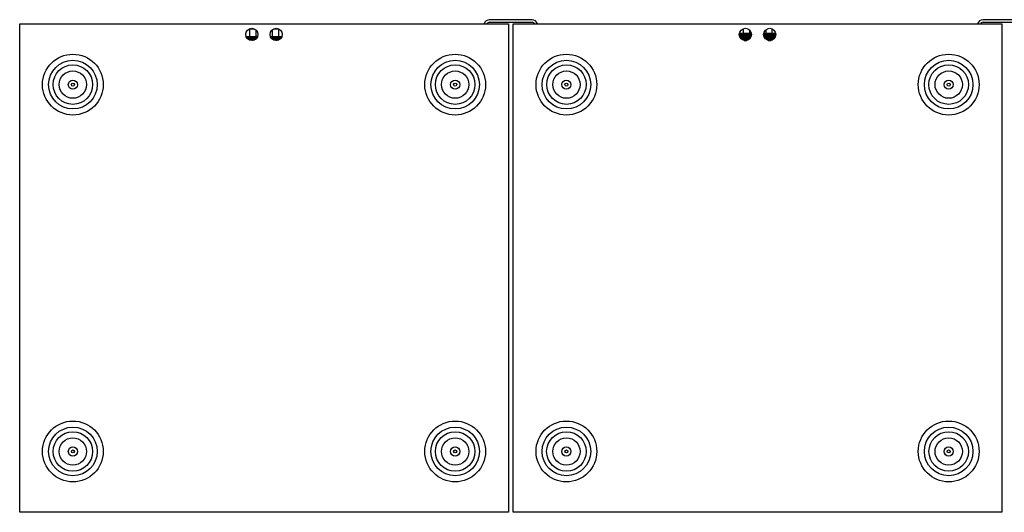
# Model space of a CAD drawing. Units: inches. Extents: x -41 to 137, y 0 to 131.
# Drawn here: x 0 to 40, y 111 to 131 of the extents above; entities that cross this region are included whole.
import ezdxf

# ---------------------------------------------------------------- set-up
doc = ezdxf.new("R2010")
doc.units = ezdxf.units.IN
doc.header["$MEASUREMENT"] = 0

msp = doc.modelspace()

# ---------------------------------------------------------------- linework, layer by layer
at = {"color": 7, "linetype": 'Continuous', "lineweight": 25}
for p, q in [((0, 130.884), (20.1, 130.884)), ((0, 110.809), (0, 130.884)), ((21.075, 131.051), (19.325, 131.051)), ((19.325, 130.946), (21.075, 130.946)), ((20.1, 130.884), (20.1, 110.809)), ((20.3, 130.884), (40.4, 130.884)), ((20.3, 110.809), (20.3, 130.884)), ((41.375, 131.051), (39.625, 131.051)), ((39.625, 130.946), (41.375, 130.946)), ((40.4, 130.884), (40.4, 110.809)), ((9.439, 130.671), (9.459, 130.671)), ((9.459, 130.671), (9.459, 130.365)), ((9.459, 130.671), (9.661, 130.671)), ((9.715, 130.634), (9.715, 130.365)), ((10.385, 130.634), (10.385, 130.365)), ((10.439, 130.671), (10.641, 130.671)), ((10.641, 130.671), (10.641, 130.365)), ((10.641, 130.671), (10.661, 130.671)), ((29.6, 130.453), (29.61, 130.453)), ((30.085, 130.465), (29.601, 130.465)), ((29.601, 130.442), (29.61, 130.453)), ((29.604, 130.492), (30.057, 130.492)), ((29.633, 130.453), (29.605, 130.421)), ((29.637, 130.453), (29.606, 130.418)), ((29.608, 130.407), (29.647, 130.453)), ((29.675, 130.453), (29.612, 130.386)), ((29.67, 130.453), (29.612, 130.389)), ((29.615, 130.374), (29.685, 130.453)), ((29.708, 130.453), (29.618, 130.359)), ((29.624, 130.344), (29.725, 130.453)), ((29.637, 130.453), (29.647, 130.453)), ((29.675, 130.453), (29.685, 130.453)), ((29.708, 130.453), (29.715, 130.453)), ((29.715, 130.453), (29.725, 130.453)), ((29.747, 130.453), (29.755, 130.453)), ((29.755, 130.453), (29.766, 130.453)), ((29.76, 130.68), (29.76, 130.492)), ((29.786, 130.453), (29.796, 130.453)), ((29.796, 130.453), (29.806, 130.453)), ((29.825, 130.453), (29.835, 130.453)), ((29.835, 130.453), (29.846, 130.453)), ((29.863, 130.453), (29.874, 130.453)), ((29.874, 130.453), (29.884, 130.453)), ((29.899, 130.453), (29.911, 130.453)), ((29.911, 130.453), (29.921, 130.453)), ((29.934, 130.453), (29.946, 130.453)), ((29.946, 130.453), (29.955, 130.453)), ((29.965, 130.453), (29.978, 130.453)), ((29.978, 130.453), (29.986, 130.453)), ((29.994, 130.453), (30.007, 130.453)), ((30.007, 130.453), (30.014, 130.453)), ((30.015, 130.634), (30.015, 130.492)), ((30.02, 130.453), (30.032, 130.453)), ((30.041, 130.453), (30.054, 130.453)), ((30.085, 130.465), (30.057, 130.492)), ((30.058, 130.451), (30.059, 130.453)), ((30.065, 130.453), (30.071, 130.453)), ((30.081, 130.453), (30.083, 130.453)), ((30.085, 130.453), (30.085, 130.465)), ((30.094, 130.405), (30.094, 130.417)), ((30.615, 130.453), (30.606, 130.377)), ((30.606, 130.417), (30.606, 130.405)), ((30.607, 130.386), (30.609, 130.453)), ((30.608, 130.453), (30.608, 130.417)), ((30.611, 130.395), (30.617, 130.453)), ((30.626, 130.453), (30.612, 130.389)), ((30.614, 130.376), (30.63, 130.453)), ((30.643, 130.492), (30.616, 130.465)), ((30.616, 130.465), (30.616, 130.453)), ((31.099, 130.465), (30.616, 130.465)), ((30.618, 130.357), (30.647, 130.453)), ((30.624, 130.343), (30.669, 130.453)), ((30.632, 130.331), (30.694, 130.453)), ((30.643, 130.492), (31.096, 130.492)), ((30.685, 130.634), (30.685, 130.492)), ((30.687, 130.453), (30.694, 130.453)), ((30.715, 130.453), (30.723, 130.453)), ((30.779, 130.453), (30.737, 130.399)), ((30.747, 130.453), (30.756, 130.453)), ((30.781, 130.453), (30.791, 130.453)), ((30.818, 130.453), (30.828, 130.453)), ((30.856, 130.453), (30.867, 130.453)), ((30.889, 130.453), (30.896, 130.453)), ((30.896, 130.453), (30.906, 130.453)), ((30.928, 130.453), (30.936, 130.453)), ((30.936, 130.453), (30.947, 130.453)), ((30.941, 130.679), (30.941, 130.492)), ((30.967, 130.453), (30.977, 130.453)), ((30.977, 130.453), (30.987, 130.453)), ((31.006, 130.453), (31.016, 130.453)), ((31.016, 130.453), (31.027, 130.453)), ((31.044, 130.453), (31.055, 130.453)), ((31.055, 130.453), (31.065, 130.453)), ((31.08, 130.453), (31.092, 130.453)), ((31.092, 130.453), (31.102, 130.453)), ((9.313, 130.365), (9.757, 130.365)), ((9.775, 130.338), (9.325, 130.338)), ((9.337, 130.326), (9.347, 130.326)), ((9.369, 130.326), (9.35, 130.305)), ((9.375, 130.326), (9.352, 130.302)), ((9.357, 130.294), (9.385, 130.326)), ((9.408, 130.326), (9.366, 130.282)), ((9.415, 130.326), (9.368, 130.278)), ((9.374, 130.271), (9.425, 130.326)), ((9.375, 130.326), (9.385, 130.326)), ((9.447, 130.326), (9.384, 130.262)), ((9.455, 130.326), (9.388, 130.259)), ((9.397, 130.254), (9.466, 130.326)), ((9.486, 130.326), (9.407, 130.247)), ((9.408, 130.326), (9.415, 130.326)), ((9.415, 130.326), (9.425, 130.326)), ((9.421, 130.238), (9.506, 130.326)), ((9.525, 130.326), (9.43, 130.232)), ((9.445, 130.223), (9.546, 130.326)), ((9.447, 130.326), (9.455, 130.326)), ((9.563, 130.326), (9.454, 130.217)), ((9.455, 130.326), (9.466, 130.326)), ((9.474, 130.211), (9.584, 130.326)), ((9.486, 130.326), (9.495, 130.326)), ((9.495, 130.326), (9.506, 130.326)), ((9.509, 130.205), (9.62, 130.326)), ((9.525, 130.326), (9.535, 130.326)), ((9.535, 130.326), (9.546, 130.326)), ((9.543, 130.199), (9.655, 130.326)), ((9.563, 130.326), (9.574, 130.326)), ((9.574, 130.326), (9.584, 130.326)), ((9.599, 130.326), (9.611, 130.326)), ((9.611, 130.326), (9.62, 130.326)), ((9.629, 130.213), (9.714, 130.326)), ((9.634, 130.326), (9.646, 130.326)), ((9.72, 130.326), (9.637, 130.215)), ((9.646, 130.326), (9.655, 130.326)), ((9.665, 130.326), (9.678, 130.326)), ((9.678, 130.326), (9.686, 130.326)), ((9.678, 130.236), (9.738, 130.326)), ((9.741, 130.326), (9.687, 130.243)), ((9.694, 130.326), (9.707, 130.326)), ((9.707, 130.326), (9.714, 130.326)), ((9.754, 130.326), (9.719, 130.267)), ((9.72, 130.326), (9.732, 130.326)), ((9.727, 130.273), (9.759, 130.326)), ((9.753, 130.316), (9.73, 130.275)), ((9.741, 130.326), (9.754, 130.326)), ((9.778, 130.344), (9.757, 130.365)), ((9.758, 130.324), (9.759, 130.326)), ((9.765, 130.326), (9.771, 130.326)), ((10.343, 130.365), (10.322, 130.344)), ((10.775, 130.338), (10.325, 130.338)), ((10.343, 130.365), (10.787, 130.365)), ((10.344, 130.314), (10.347, 130.326)), ((10.363, 130.326), (10.352, 130.302)), ((10.356, 130.296), (10.369, 130.326)), ((10.387, 130.326), (10.364, 130.285)), ((10.369, 130.277), (10.394, 130.326)), ((10.415, 130.326), (10.376, 130.267)), ((10.384, 130.262), (10.423, 130.326)), ((10.387, 130.326), (10.394, 130.326)), ((10.447, 130.326), (10.394, 130.255)), ((10.403, 130.25), (10.456, 130.326)), ((10.415, 130.326), (10.423, 130.326)), ((10.422, 130.237), (10.491, 130.326)), ((10.514, 130.326), (10.433, 130.231)), ((10.478, 130.326), (10.437, 130.272)), ((10.443, 130.224), (10.528, 130.326)), ((10.447, 130.326), (10.456, 130.326)), ((10.551, 130.326), (10.453, 130.218)), ((10.465, 130.212), (10.566, 130.326)), ((10.481, 130.326), (10.491, 130.326)), ((10.518, 130.326), (10.528, 130.326)), ((10.556, 130.326), (10.566, 130.326)), ((10.589, 130.326), (10.596, 130.326)), ((10.596, 130.326), (10.606, 130.326)), ((10.614, 130.21), (10.727, 130.326)), ((10.628, 130.326), (10.636, 130.326)), ((10.744, 130.326), (10.632, 130.214)), ((10.636, 130.326), (10.647, 130.326)), ((10.667, 130.326), (10.677, 130.326)), ((10.677, 130.326), (10.687, 130.326)), ((10.706, 130.326), (10.716, 130.326)), ((10.716, 130.326), (10.727, 130.326)), ((10.744, 130.326), (10.755, 130.326)), ((10.755, 130.326), (10.765, 130.326)), ((29.694, 130.246), (29.713, 130.246)), ((29.713, 130.246), (29.724, 130.246)), ((29.733, 130.246), (29.724, 130.246)), ((29.733, 130.246), (29.753, 130.246)), ((29.753, 130.246), (29.764, 130.246)), ((29.772, 130.246), (29.764, 130.246)), ((29.772, 130.246), (29.794, 130.246)), ((29.793, 130.203), (29.907, 130.203)), ((29.794, 130.246), (29.804, 130.246)), ((29.811, 130.246), (29.804, 130.246)), ((29.811, 130.246), (29.834, 130.246)), ((29.834, 130.246), (29.844, 130.246)), ((29.85, 130.246), (29.844, 130.246)), ((29.85, 130.246), (29.872, 130.246)), ((29.872, 130.246), (29.882, 130.246)), ((29.887, 130.246), (29.882, 130.246)), ((29.887, 130.246), (29.91, 130.246)), ((29.907, 130.203), (29.907, 130.246)), ((29.91, 130.246), (29.919, 130.246)), ((29.922, 130.246), (29.919, 130.246)), ((29.922, 130.246), (29.945, 130.246)), ((29.945, 130.246), (29.953, 130.246)), ((29.954, 130.246), (29.953, 130.246)), ((29.962, 130.257), (29.954, 130.246)), ((29.954, 130.246), (29.977, 130.246)), ((29.977, 130.246), (29.985, 130.246)), ((29.985, 130.246), (30.006, 130.246)), ((30.022, 130.341), (30.027, 130.349)), ((30.679, 130.36), (30.674, 130.351)), ((30.714, 130.246), (30.722, 130.246)), ((30.735, 130.246), (30.722, 130.246)), ((30.735, 130.246), (30.746, 130.246)), ((30.746, 130.246), (30.754, 130.246)), ((30.767, 130.246), (30.754, 130.246)), ((30.767, 130.246), (30.78, 130.246)), ((30.78, 130.246), (30.789, 130.246)), ((30.801, 130.246), (30.789, 130.246)), ((30.793, 130.246), (30.793, 130.203)), ((30.793, 130.203), (30.907, 130.203)), ((30.801, 130.246), (30.816, 130.246)), ((30.816, 130.246), (30.826, 130.246)), ((30.837, 130.246), (30.826, 130.246)), ((30.837, 130.246), (30.855, 130.246)), ((30.855, 130.246), (30.865, 130.246)), ((30.875, 130.246), (30.865, 130.246)), ((30.875, 130.246), (30.894, 130.246)), ((30.894, 130.246), (30.905, 130.246)), ((30.914, 130.246), (30.905, 130.246)), ((30.914, 130.246), (30.934, 130.246)), ((30.934, 130.246), (30.945, 130.246)), ((30.953, 130.246), (30.945, 130.246)), ((30.953, 130.246), (30.975, 130.246)), ((31.086, 130.366), (30.975, 130.246)), ((30.975, 130.246), (30.985, 130.246)), ((20.1, 110.809), (0, 110.809)), ((40.4, 110.809), (20.3, 110.809))]:
    msp.add_line(p, q, dxfattribs=at)
for centre, radius in [((9.55, 130.447), 0.25), ((10.55, 130.447), 0.25), ((29.85, 130.447), 0.25), ((30.85, 130.447), 0.25), ((2.188, 128.384), 1.25), ((17.912, 128.384), 1.25), ((22.488, 128.384), 1.25), ((38.212, 128.384), 1.25), ((2.188, 128.384), 1), ((2.188, 128.384), 0.813), ((17.912, 128.384), 1), ((17.912, 128.384), 0.813), ((22.488, 128.384), 1), ((22.488, 128.384), 0.812), ((38.212, 128.384), 1), ((38.212, 128.384), 0.813), ((2.188, 128.384), 0.562), ((17.912, 128.384), 0.562), ((22.488, 128.384), 0.562), ((38.212, 128.384), 0.562), ((2.188, 128.384), 0.188), ((2.188, 128.384), 0.0625), ((17.912, 128.384), 0.188), ((17.912, 128.384), 0.0625), ((22.488, 128.384), 0.188), ((22.488, 128.384), 0.0625), ((38.212, 128.384), 0.188), ((38.212, 128.384), 0.0625), ((2.188, 113.309), 1.25), ((2.188, 113.309), 1), ((17.912, 113.309), 1.25), ((17.912, 113.309), 1), ((22.488, 113.309), 1.25), ((22.488, 113.309), 1), ((38.212, 113.309), 1.25), ((38.212, 113.309), 1), ((2.188, 113.309), 0.813), ((2.188, 113.309), 0.562), ((17.912, 113.309), 0.813), ((17.912, 113.309), 0.562), ((22.488, 113.309), 0.813), ((22.488, 113.309), 0.562), ((38.212, 113.309), 0.812), ((38.212, 113.309), 0.562), ((2.188, 113.309), 0.188), ((17.912, 113.309), 0.188), ((22.488, 113.309), 0.188), ((38.212, 113.309), 0.188), ((2.188, 113.309), 0.0625), ((17.912, 113.309), 0.0625), ((22.488, 113.309), 0.0625), ((38.212, 113.309), 0.0625)]:
    msp.add_circle(centre, radius, dxfattribs=at)
for centre, radius, start, end in [((19.325, 130.821), 0.23, 90, 164.1028), ((19.325, 130.821), 0.125, 90, 149.735), ((21.075, 130.821), 0.23, 15.8972, 90), ((21.075, 130.821), 0.125, 30.265, 90), ((39.625, 130.821), 0.23, 90, 164.1028), ((39.625, 130.821), 0.125, 90, 149.735)]:
    msp.add_arc(centre, radius, start, end, dxfattribs=at)
for points, knots in [([(29.61, 130.453), (29.61, 130.453), (29.617, 130.453), (29.625, 130.453), (29.633, 130.453)], [0, 0, 0, 0, 0.0128626, 1, 1, 1, 1]), ([(29.715, 130.453), (29.688, 130.427), (29.653, 130.393), (29.625, 130.359), (29.619, 130.351)], [0, 0, 0, 0, 0.780158, 1, 1, 1, 1]), ([(29.747, 130.453), (29.707, 130.415), (29.666, 130.375), (29.631, 130.335), (29.63, 130.334)], [0, 0, 0, 0, 0.968117, 1, 1, 1, 1]), ([(29.755, 130.453), (29.728, 130.427), (29.685, 130.385), (29.649, 130.343), (29.635, 130.327)], [0, 0, 0, 0, 0.630381, 1, 1, 1, 1]), ([(29.639, 130.321), (29.641, 130.322), (29.68, 130.366), (29.723, 130.41), (29.766, 130.453)], [0, 0, 0, 0, 0.038247, 1, 1, 1, 1]), ([(29.786, 130.453), (29.746, 130.415), (29.697, 130.367), (29.654, 130.32), (29.646, 130.311)], [0, 0, 0, 0, 0.812188, 1, 1, 1, 1]), ([(29.647, 130.453), (29.647, 130.453), (29.654, 130.453), (29.662, 130.453), (29.67, 130.453)], [0, 0, 0, 0, 0.012863, 1, 1, 1, 1]), ([(29.796, 130.453), (29.769, 130.427), (29.718, 130.378), (29.672, 130.327), (29.651, 130.303)], [0, 0, 0, 0, 0.532616, 1, 1, 1, 1]), ([(29.656, 130.297), (29.664, 130.306), (29.713, 130.358), (29.764, 130.41), (29.806, 130.453)], [0, 0, 0, 0, 0.185731, 1, 1, 1, 1]), ([(29.825, 130.453), (29.786, 130.415), (29.73, 130.36), (29.677, 130.305), (29.661, 130.289)], [0, 0, 0, 0, 0.701087, 1, 1, 1, 1]), ([(29.835, 130.453), (29.809, 130.427), (29.751, 130.37), (29.697, 130.311), (29.667, 130.28)], [0, 0, 0, 0, 0.4612965, 1, 1, 1, 1]), ([(29.672, 130.274), (29.688, 130.291), (29.746, 130.35), (29.804, 130.41), (29.846, 130.453)], [0, 0, 0, 0, 0.292923, 1, 1, 1, 1]), ([(29.863, 130.453), (29.824, 130.415), (29.762, 130.352), (29.7, 130.29), (29.676, 130.267)], [0, 0, 0, 0, 0.617521, 1, 1, 1, 1]), ([(29.685, 130.453), (29.686, 130.453), (29.693, 130.453), (29.7, 130.453), (29.708, 130.453)], [0, 0, 0, 0, 0.012863, 1, 1, 1, 1]), ([(29.874, 130.453), (29.848, 130.427), (29.786, 130.363), (29.723, 130.298), (29.687, 130.26)], [0, 0, 0, 0, 0.414043, 1, 1, 1, 1]), ([(29.693, 130.256), (29.717, 130.279), (29.782, 130.344), (29.844, 130.41), (29.884, 130.453)], [0, 0, 0, 0, 0.356786, 1, 1, 1, 1]), ([(29.899, 130.453), (29.862, 130.415), (29.796, 130.346), (29.725, 130.277), (29.694, 130.246)], [0, 0, 0, 0, 0.556861, 1, 1, 1, 1]), ([(29.911, 130.453), (29.887, 130.427), (29.823, 130.359), (29.755, 130.289), (29.713, 130.246)], [0, 0, 0, 0, 0.3867645, 1, 1, 1, 1]), ([(29.724, 130.246), (29.75, 130.273), (29.82, 130.341), (29.882, 130.41), (29.921, 130.453)], [0, 0, 0, 0, 0.386762, 1, 1, 1, 1]), ([(29.725, 130.453), (29.725, 130.453), (29.733, 130.453), (29.74, 130.453), (29.747, 130.453)], [0, 0, 0, 0, 0.012863, 1, 1, 1, 1]), ([(29.934, 130.453), (29.898, 130.415), (29.835, 130.346), (29.764, 130.277), (29.733, 130.246)], [0, 0, 0, 0, 0.5568609, 1, 1, 1, 1]), ([(29.946, 130.453), (29.923, 130.427), (29.863, 130.359), (29.795, 130.289), (29.753, 130.246)], [0, 0, 0, 0, 0.386764, 1, 1, 1, 1]), ([(29.764, 130.246), (29.791, 130.273), (29.86, 130.341), (29.919, 130.41), (29.955, 130.453)], [0, 0, 0, 0, 0.386762, 1, 1, 1, 1]), ([(29.766, 130.453), (29.766, 130.453), (29.773, 130.453), (29.779, 130.453), (29.786, 130.453)], [0, 0, 0, 0, 0.012863, 1, 1, 1, 1]), ([(29.965, 130.453), (29.933, 130.415), (29.874, 130.346), (29.803, 130.277), (29.772, 130.246)], [0, 0, 0, 0, 0.556861, 1, 1, 1, 1]), ([(29.978, 130.453), (29.957, 130.427), (29.902, 130.359), (29.835, 130.289), (29.794, 130.246)], [0, 0, 0, 0, 0.386764, 1, 1, 1, 1]), ([(29.804, 130.246), (29.831, 130.273), (29.899, 130.341), (29.953, 130.41), (29.986, 130.453)], [0, 0, 0, 0, 0.3867617, 1, 1, 1, 1]), ([(29.806, 130.453), (29.806, 130.453), (29.812, 130.453), (29.819, 130.453), (29.825, 130.453)], [0, 0, 0, 0, 0.012863, 1, 1, 1, 1]), ([(29.994, 130.453), (29.964, 130.415), (29.911, 130.346), (29.842, 130.277), (29.811, 130.246)], [0, 0, 0, 0, 0.5568609, 1, 1, 1, 1]), ([(30.007, 130.453), (29.988, 130.427), (29.938, 130.359), (29.873, 130.289), (29.834, 130.246)], [0, 0, 0, 0, 0.386764, 1, 1, 1, 1]), ([(29.844, 130.246), (29.869, 130.273), (29.935, 130.341), (29.984, 130.41), (30.014, 130.453)], [0, 0, 0, 0, 0.386762, 1, 1, 1, 1]), ([(29.846, 130.453), (29.846, 130.453), (29.851, 130.453), (29.857, 130.453), (29.863, 130.453)], [0, 0, 0, 0, 0.012863, 1, 1, 1, 1]), ([(30.02, 130.453), (29.993, 130.415), (29.945, 130.346), (29.879, 130.277), (29.85, 130.246)], [0, 0, 0, 0, 0.556861, 1, 1, 1, 1]), ([(30.032, 130.453), (30.016, 130.427), (29.972, 130.359), (29.91, 130.289), (29.872, 130.246)], [0, 0, 0, 0, 0.386764, 1, 1, 1, 1]), ([(29.882, 130.246), (29.907, 130.273), (29.969, 130.341), (30.012, 130.41), (30.038, 130.453)], [0, 0, 0, 0, 0.386762, 1, 1, 1, 1]), ([(29.884, 130.453), (29.884, 130.453), (29.889, 130.453), (29.894, 130.453), (29.899, 130.453)], [0, 0, 0, 0, 0.012863, 1, 1, 1, 1]), ([(30.041, 130.453), (30.018, 130.415), (29.977, 130.346), (29.914, 130.277), (29.887, 130.246)], [0, 0, 0, 0, 0.5568609, 1, 1, 1, 1]), ([(30.054, 130.453), (30.04, 130.427), (30.003, 130.359), (29.945, 130.289), (29.91, 130.246)], [0, 0, 0, 0, 0.386764, 1, 1, 1, 1]), ([(29.919, 130.246), (29.942, 130.273), (30, 130.341), (30.037, 130.41), (30.059, 130.453)], [0, 0, 0, 0, 0.386762, 1, 1, 1, 1]), ([(29.921, 130.453), (29.921, 130.453), (29.925, 130.453), (29.929, 130.453), (29.934, 130.453)], [0, 0, 0, 0, 0.012863, 1, 1, 1, 1]), ([(30.053, 130.443), (30.036, 130.408), (30.004, 130.342), (29.948, 130.277), (29.922, 130.246)], [0, 0, 0, 0, 0.534967, 1, 1, 1, 1]), ([(30.071, 130.453), (30.059, 130.427), (30.03, 130.359), (29.977, 130.289), (29.945, 130.246)], [0, 0, 0, 0, 0.386764, 1, 1, 1, 1]), ([(29.953, 130.246), (29.974, 130.273), (30.028, 130.341), (30.057, 130.41), (30.075, 130.453)], [0, 0, 0, 0, 0.3867617, 1, 1, 1, 1]), ([(29.955, 130.453), (29.955, 130.453), (29.958, 130.453), (29.962, 130.453), (29.965, 130.453)], [0, 0, 0, 0, 0.012863, 1, 1, 1, 1]), ([(30.083, 130.453), (30.075, 130.427), (30.053, 130.359), (30.006, 130.289), (29.977, 130.246)], [0, 0, 0, 0, 0.386764, 1, 1, 1, 1]), ([(29.985, 130.246), (30.003, 130.273), (30.052, 130.341), (30.073, 130.41), (30.086, 130.453)], [0, 0, 0, 0, 0.386762, 1, 1, 1, 1]), ([(29.986, 130.453), (29.986, 130.453), (29.989, 130.453), (29.992, 130.453), (29.994, 130.453)], [0, 0, 0, 0, 0.012863, 1, 1, 1, 1]), ([(30.028, 130.273), (30.038, 130.291), (30.074, 130.35), (30.085, 130.41), (30.092, 130.453)], [0, 0, 0, 0, 0.294338, 1, 1, 1, 1]), ([(30.094, 130.453), (30.093, 130.427), (30.091, 130.386), (30.072, 130.344), (30.065, 130.329)], [0, 0, 0, 0, 0.643792, 1, 1, 1, 1]), ([(30.642, 130.453), (30.631, 130.427), (30.619, 130.401), (30.615, 130.373), (30.615, 130.373)], [0, 0, 0, 0, 0.990384, 1, 1, 1, 1]), ([(30.617, 130.453), (30.617, 130.453), (30.618, 130.453), (30.619, 130.453), (30.619, 130.453)], [0, 0, 0, 0, 0.094484, 1, 1, 1, 1]), ([(30.663, 130.453), (30.649, 130.427), (30.63, 130.392), (30.622, 130.357), (30.62, 130.348)], [0, 0, 0, 0, 0.755909, 1, 1, 1, 1]), ([(30.687, 130.453), (30.67, 130.427), (30.645, 130.388), (30.634, 130.347), (30.63, 130.334)], [0, 0, 0, 0, 0.668504, 1, 1, 1, 1]), ([(30.63, 130.453), (30.63, 130.453), (30.632, 130.453), (30.634, 130.453), (30.635, 130.453)], [0, 0, 0, 0, 0.040647, 1, 1, 1, 1]), ([(30.715, 130.453), (30.696, 130.427), (30.664, 130.382), (30.648, 130.337), (30.641, 130.318)], [0, 0, 0, 0, 0.590629, 1, 1, 1, 1]), ([(30.642, 130.316), (30.643, 130.319), (30.66, 130.364), (30.693, 130.41), (30.723, 130.453)], [0, 0, 0, 0, 0.068874, 1, 1, 1, 1]), ([(30.647, 130.453), (30.647, 130.453), (30.65, 130.453), (30.653, 130.453), (30.656, 130.453)], [0, 0, 0, 0, 0.028195, 1, 1, 1, 1]), ([(30.747, 130.453), (30.726, 130.427), (30.685, 130.377), (30.663, 130.326), (30.653, 130.301)], [0, 0, 0, 0, 0.525372, 1, 1, 1, 1]), ([(30.654, 130.299), (30.658, 130.308), (30.681, 130.358), (30.722, 130.41), (30.756, 130.453)], [0, 0, 0, 0, 0.175944, 1, 1, 1, 1]), ([(30.781, 130.453), (30.758, 130.427), (30.71, 130.371), (30.68, 130.315), (30.664, 130.285)], [0, 0, 0, 0, 0.473753, 1, 1, 1, 1]), ([(30.666, 130.281), (30.675, 130.296), (30.706, 130.352), (30.755, 130.41), (30.791, 130.453)], [0, 0, 0, 0, 0.262024, 1, 1, 1, 1]), ([(30.669, 130.453), (30.669, 130.453), (30.673, 130.453), (30.677, 130.453), (30.68, 130.453)], [0, 0, 0, 0, 0.022595, 1, 1, 1, 1]), ([(30.814, 130.453), (30.779, 130.415), (30.723, 130.354), (30.687, 130.293), (30.674, 130.27)], [0, 0, 0, 0, 0.629196, 1, 1, 1, 1]), ([(30.818, 130.453), (30.793, 130.427), (30.737, 130.366), (30.698, 130.303), (30.676, 130.267)], [0, 0, 0, 0, 0.429792, 1, 1, 1, 1]), ([(30.68, 130.264), (30.693, 130.285), (30.733, 130.347), (30.79, 130.41), (30.828, 130.453)], [0, 0, 0, 0, 0.327395, 1, 1, 1, 1]), ([(30.851, 130.453), (30.814, 130.415), (30.752, 130.35), (30.707, 130.285), (30.689, 130.258)], [0, 0, 0, 0, 0.59153, 1, 1, 1, 1]), ([(30.693, 130.246), (30.712, 130.273), (30.762, 130.341), (30.827, 130.41), (30.867, 130.453)], [0, 0, 0, 0, 0.386762, 1, 1, 1, 1]), ([(30.856, 130.453), (30.831, 130.427), (30.768, 130.362), (30.721, 130.295), (30.693, 130.256)], [0, 0, 0, 0, 0.4052916, 1, 1, 1, 1]), ([(30.694, 130.453), (30.694, 130.453), (30.702, 130.453), (30.709, 130.453), (30.716, 130.453)], [0, 0, 0, 0, 0.012863, 1, 1, 1, 1]), ([(30.889, 130.453), (30.851, 130.415), (30.782, 130.346), (30.729, 130.277), (30.706, 130.246)], [0, 0, 0, 0, 0.556861, 1, 1, 1, 1]), ([(30.896, 130.453), (30.87, 130.427), (30.802, 130.359), (30.747, 130.289), (30.714, 130.246)], [0, 0, 0, 0, 0.386764, 1, 1, 1, 1]), ([(30.722, 130.246), (30.743, 130.273), (30.799, 130.341), (30.865, 130.41), (30.906, 130.453)], [0, 0, 0, 0, 0.386762, 1, 1, 1, 1]), ([(30.723, 130.453), (30.724, 130.453), (30.731, 130.453), (30.738, 130.453), (30.746, 130.453)], [0, 0, 0, 0, 0.012863, 1, 1, 1, 1]), ([(30.928, 130.453), (30.889, 130.415), (30.819, 130.346), (30.761, 130.277), (30.735, 130.246)], [0, 0, 0, 0, 0.556861, 1, 1, 1, 1]), ([(30.936, 130.453), (30.909, 130.427), (30.84, 130.359), (30.782, 130.289), (30.746, 130.246)], [0, 0, 0, 0, 0.386764, 1, 1, 1, 1]), ([(30.754, 130.246), (30.777, 130.273), (30.837, 130.341), (30.905, 130.41), (30.947, 130.453)], [0, 0, 0, 0, 0.386762, 1, 1, 1, 1]), ([(30.756, 130.453), (30.756, 130.453), (30.763, 130.453), (30.771, 130.453), (30.779, 130.453)], [0, 0, 0, 0, 0.012863, 1, 1, 1, 1]), ([(30.967, 130.453), (30.928, 130.415), (30.857, 130.346), (30.794, 130.277), (30.767, 130.246)], [0, 0, 0, 0, 0.556861, 1, 1, 1, 1]), ([(30.977, 130.453), (30.95, 130.427), (30.881, 130.359), (30.818, 130.289), (30.78, 130.246)], [0, 0, 0, 0, 0.386764, 1, 1, 1, 1]), ([(30.789, 130.246), (30.814, 130.273), (30.877, 130.341), (30.945, 130.41), (30.987, 130.453)], [0, 0, 0, 0, 0.386762, 1, 1, 1, 1]), ([(30.791, 130.453), (30.791, 130.453), (30.798, 130.453), (30.806, 130.453), (30.814, 130.453)], [0, 0, 0, 0, 0.0128626, 1, 1, 1, 1]), ([(31.006, 130.453), (30.967, 130.415), (30.896, 130.346), (30.83, 130.277), (30.801, 130.246)], [0, 0, 0, 0, 0.556861, 1, 1, 1, 1]), ([(31.016, 130.453), (30.99, 130.427), (30.922, 130.359), (30.856, 130.289), (30.816, 130.246)], [0, 0, 0, 0, 0.386764, 1, 1, 1, 1]), ([(30.826, 130.246), (30.852, 130.273), (30.918, 130.341), (30.986, 130.41), (31.027, 130.453)], [0, 0, 0, 0, 0.386762, 1, 1, 1, 1]), ([(30.828, 130.453), (30.828, 130.453), (30.836, 130.453), (30.843, 130.453), (30.851, 130.453)], [0, 0, 0, 0, 0.012863, 1, 1, 1, 1]), ([(31.044, 130.453), (31.006, 130.415), (30.937, 130.346), (30.868, 130.277), (30.837, 130.246)], [0, 0, 0, 0, 0.5568609, 1, 1, 1, 1]), ([(31.055, 130.453), (31.029, 130.427), (30.963, 130.359), (30.896, 130.289), (30.855, 130.246)], [0, 0, 0, 0, 0.3867645, 1, 1, 1, 1]), ([(30.865, 130.246), (30.891, 130.273), (30.96, 130.341), (31.025, 130.41), (31.065, 130.453)], [0, 0, 0, 0, 0.386762, 1, 1, 1, 1]), ([(30.867, 130.453), (30.867, 130.453), (30.874, 130.453), (30.882, 130.453), (30.889, 130.453)], [0, 0, 0, 0, 0.012863, 1, 1, 1, 1]), ([(31.08, 130.453), (31.043, 130.415), (30.977, 130.346), (30.906, 130.277), (30.875, 130.246)], [0, 0, 0, 0, 0.556861, 1, 1, 1, 1]), ([(31.092, 130.453), (31.068, 130.427), (31.004, 130.359), (30.936, 130.289), (30.894, 130.246)], [0, 0, 0, 0, 0.3867645, 1, 1, 1, 1]), ([(30.905, 130.246), (30.931, 130.273), (31.001, 130.341), (31.063, 130.41), (31.102, 130.453)], [0, 0, 0, 0, 0.386762, 1, 1, 1, 1]), ([(30.906, 130.453), (30.907, 130.453), (30.914, 130.453), (30.921, 130.453), (30.928, 130.453)], [0, 0, 0, 0, 0.012863, 1, 1, 1, 1]), ([(31.095, 130.432), (31.066, 130.401), (31.009, 130.339), (30.946, 130.277), (30.914, 130.246)], [0, 0, 0, 0, 0.507639, 1, 1, 1, 1]), ([(31.093, 130.415), (31.081, 130.401), (31.032, 130.346), (30.976, 130.289), (30.934, 130.246)], [0, 0, 0, 0, 0.245911, 1, 1, 1, 1]), ([(30.947, 130.453), (30.947, 130.453), (30.954, 130.453), (30.961, 130.453), (30.967, 130.453)], [0, 0, 0, 0, 0.012863, 1, 1, 1, 1]), ([(30.987, 130.453), (30.987, 130.453), (30.994, 130.453), (31, 130.453), (31.006, 130.453)], [0, 0, 0, 0, 0.012863, 1, 1, 1, 1]), ([(31.027, 130.453), (31.027, 130.453), (31.033, 130.453), (31.038, 130.453), (31.044, 130.453)], [0, 0, 0, 0, 0.012863, 1, 1, 1, 1]), ([(31.065, 130.453), (31.065, 130.453), (31.07, 130.453), (31.075, 130.453), (31.08, 130.453)], [0, 0, 0, 0, 0.012863, 1, 1, 1, 1]), ([(9.347, 130.326), (9.347, 130.326), (9.354, 130.326), (9.362, 130.326), (9.369, 130.326)], [0, 0, 0, 0, 0.012863, 1, 1, 1, 1]), ([(9.385, 130.326), (9.385, 130.326), (9.393, 130.326), (9.4, 130.326), (9.408, 130.326)], [0, 0, 0, 0, 0.012863, 1, 1, 1, 1]), ([(9.495, 130.326), (9.468, 130.3), (9.44, 130.273), (9.414, 130.245), (9.413, 130.243)], [0, 0, 0, 0, 0.95763, 1, 1, 1, 1]), ([(9.425, 130.326), (9.425, 130.326), (9.433, 130.326), (9.44, 130.326), (9.447, 130.326)], [0, 0, 0, 0, 0.012863, 1, 1, 1, 1]), ([(9.535, 130.326), (9.509, 130.3), (9.476, 130.267), (9.444, 130.234), (9.438, 130.227)], [0, 0, 0, 0, 0.8045094, 1, 1, 1, 1]), ([(9.574, 130.326), (9.548, 130.3), (9.512, 130.263), (9.475, 130.224), (9.464, 130.213)], [0, 0, 0, 0, 0.700946, 1, 1, 1, 1]), ([(9.466, 130.326), (9.466, 130.326), (9.473, 130.326), (9.479, 130.326), (9.486, 130.326)], [0, 0, 0, 0, 0.012863, 1, 1, 1, 1]), ([(9.599, 130.326), (9.562, 130.288), (9.525, 130.249), (9.486, 130.21), (9.485, 130.209)], [0, 0, 0, 0, 0.984427, 1, 1, 1, 1]), ([(9.611, 130.326), (9.587, 130.3), (9.55, 130.261), (9.511, 130.22), (9.498, 130.207)], [0, 0, 0, 0, 0.667206, 1, 1, 1, 1]), ([(9.506, 130.326), (9.506, 130.326), (9.512, 130.326), (9.519, 130.326), (9.525, 130.326)], [0, 0, 0, 0, 0.012863, 1, 1, 1, 1]), ([(9.634, 130.326), (9.599, 130.288), (9.562, 130.247), (9.521, 130.206), (9.518, 130.203)], [0, 0, 0, 0, 0.939136, 1, 1, 1, 1]), ([(9.646, 130.326), (9.623, 130.3), (9.587, 130.259), (9.546, 130.216), (9.531, 130.201)], [0, 0, 0, 0, 0.63693, 1, 1, 1, 1]), ([(9.546, 130.326), (9.546, 130.326), (9.551, 130.326), (9.557, 130.326), (9.563, 130.326)], [0, 0, 0, 0, 0.012863, 1, 1, 1, 1]), ([(9.665, 130.326), (9.633, 130.288), (9.598, 130.245), (9.555, 130.202), (9.55, 130.198)], [0, 0, 0, 0, 0.89861, 1, 1, 1, 1]), ([(9.678, 130.326), (9.657, 130.3), (9.623, 130.258), (9.583, 130.215), (9.567, 130.199)], [0, 0, 0, 0, 0.625639, 1, 1, 1, 1]), ([(9.584, 130.326), (9.584, 130.326), (9.589, 130.326), (9.594, 130.326), (9.599, 130.326)], [0, 0, 0, 0, 0.012863, 1, 1, 1, 1]), ([(9.585, 130.203), (9.602, 130.223), (9.639, 130.264), (9.67, 130.305), (9.686, 130.326)], [0, 0, 0, 0, 0.477666, 1, 1, 1, 1]), ([(9.694, 130.326), (9.665, 130.288), (9.635, 130.247), (9.596, 130.207), (9.594, 130.205)], [0, 0, 0, 0, 0.953024, 1, 1, 1, 1]), ([(9.707, 130.326), (9.688, 130.3), (9.661, 130.262), (9.625, 130.222), (9.614, 130.21)], [0, 0, 0, 0, 0.684084, 1, 1, 1, 1]), ([(9.62, 130.326), (9.62, 130.326), (9.625, 130.326), (9.629, 130.326), (9.634, 130.326)], [0, 0, 0, 0, 0.012863, 1, 1, 1, 1]), ([(9.655, 130.326), (9.655, 130.326), (9.658, 130.326), (9.662, 130.326), (9.665, 130.326)], [0, 0, 0, 0, 0.012863, 1, 1, 1, 1]), ([(9.732, 130.326), (9.716, 130.3), (9.695, 130.266), (9.665, 130.23), (9.658, 130.222)], [0, 0, 0, 0, 0.761692, 1, 1, 1, 1]), ([(9.686, 130.326), (9.686, 130.326), (9.689, 130.326), (9.691, 130.326), (9.694, 130.326)], [0, 0, 0, 0, 0.012863, 1, 1, 1, 1]), ([(10.33, 130.326), (10.33, 130.326), (10.332, 130.326), (10.334, 130.326), (10.335, 130.326)], [0, 0, 0, 0, 0.040647, 1, 1, 1, 1]), ([(10.347, 130.326), (10.347, 130.326), (10.35, 130.326), (10.353, 130.326), (10.356, 130.326)], [0, 0, 0, 0, 0.028195, 1, 1, 1, 1]), ([(10.369, 130.326), (10.369, 130.326), (10.373, 130.326), (10.376, 130.326), (10.38, 130.326)], [0, 0, 0, 0, 0.0225945, 1, 1, 1, 1]), ([(10.394, 130.326), (10.394, 130.326), (10.401, 130.326), (10.409, 130.326), (10.416, 130.326)], [0, 0, 0, 0, 0.012863, 1, 1, 1, 1]), ([(10.481, 130.326), (10.457, 130.3), (10.431, 130.272), (10.415, 130.244), (10.414, 130.243)], [0, 0, 0, 0, 0.949812, 1, 1, 1, 1]), ([(10.423, 130.326), (10.423, 130.326), (10.431, 130.326), (10.438, 130.326), (10.446, 130.326)], [0, 0, 0, 0, 0.012863, 1, 1, 1, 1]), ([(10.518, 130.326), (10.492, 130.3), (10.461, 130.268), (10.44, 130.235), (10.436, 130.229)], [0, 0, 0, 0, 0.8156543, 1, 1, 1, 1]), ([(10.456, 130.326), (10.456, 130.326), (10.463, 130.326), (10.471, 130.326), (10.478, 130.326)], [0, 0, 0, 0, 0.012863, 1, 1, 1, 1]), ([(10.556, 130.326), (10.543, 130.313), (10.518, 130.287), (10.484, 130.25), (10.465, 130.226), (10.457, 130.215)], [0, 0, 0, 0, 0.357532, 0.717728, 1, 1, 1, 1]), ([(10.589, 130.326), (10.549, 130.288), (10.51, 130.249), (10.479, 130.21), (10.479, 130.21)], [0, 0, 0, 0, 0.993567, 1, 1, 1, 1]), ([(10.596, 130.326), (10.569, 130.3), (10.529, 130.261), (10.498, 130.221), (10.487, 130.209)], [0, 0, 0, 0, 0.676987, 1, 1, 1, 1]), ([(10.491, 130.326), (10.491, 130.326), (10.498, 130.326), (10.506, 130.326), (10.514, 130.326)], [0, 0, 0, 0, 0.012863, 1, 1, 1, 1]), ([(10.496, 130.207), (10.512, 130.225), (10.547, 130.265), (10.586, 130.305), (10.606, 130.326)], [0, 0, 0, 0, 0.458994, 1, 1, 1, 1]), ([(10.628, 130.326), (10.588, 130.288), (10.546, 130.247), (10.511, 130.207), (10.509, 130.205)], [0, 0, 0, 0, 0.950832, 1, 1, 1, 1]), ([(10.636, 130.326), (10.609, 130.3), (10.567, 130.259), (10.532, 130.218), (10.519, 130.203)], [0, 0, 0, 0, 0.647702, 1, 1, 1, 1]), ([(10.528, 130.202), (10.546, 130.222), (10.585, 130.263), (10.626, 130.305), (10.647, 130.326)], [0, 0, 0, 0, 0.48279, 1, 1, 1, 1]), ([(10.528, 130.326), (10.528, 130.326), (10.535, 130.326), (10.543, 130.326), (10.551, 130.326)], [0, 0, 0, 0, 0.012863, 1, 1, 1, 1]), ([(10.667, 130.326), (10.627, 130.288), (10.583, 130.245), (10.544, 130.203), (10.541, 130.2)], [0, 0, 0, 0, 0.910283, 1, 1, 1, 1]), ([(10.677, 130.326), (10.649, 130.3), (10.606, 130.258), (10.567, 130.214), (10.552, 130.198)], [0, 0, 0, 0, 0.619972, 1, 1, 1, 1]), ([(10.563, 130.198), (10.563, 130.198), (10.603, 130.24), (10.645, 130.283), (10.687, 130.326)], [0, 0, 0, 0, 0.006418, 1, 1, 1, 1]), ([(10.566, 130.326), (10.567, 130.326), (10.574, 130.326), (10.581, 130.326), (10.589, 130.326)], [0, 0, 0, 0, 0.012863, 1, 1, 1, 1]), ([(10.706, 130.326), (10.666, 130.288), (10.624, 130.246), (10.584, 130.205), (10.581, 130.202)], [0, 0, 0, 0, 0.929066, 1, 1, 1, 1]), ([(10.716, 130.326), (10.703, 130.313), (10.677, 130.287), (10.637, 130.247), (10.611, 130.22), (10.598, 130.206)], [0, 0, 0, 0, 0.33017, 0.662799, 1, 1, 1, 1]), ([(10.606, 130.326), (10.606, 130.326), (10.614, 130.326), (10.621, 130.326), (10.628, 130.326)], [0, 0, 0, 0, 0.012863, 1, 1, 1, 1]), ([(10.647, 130.326), (10.647, 130.326), (10.654, 130.326), (10.66, 130.326), (10.667, 130.326)], [0, 0, 0, 0, 0.012863, 1, 1, 1, 1]), ([(10.755, 130.326), (10.729, 130.3), (10.695, 130.264), (10.659, 130.228), (10.65, 130.218)], [0, 0, 0, 0, 0.737807, 1, 1, 1, 1]), ([(10.687, 130.326), (10.687, 130.326), (10.693, 130.326), (10.7, 130.326), (10.706, 130.326)], [0, 0, 0, 0, 0.012863, 1, 1, 1, 1]), ([(10.727, 130.326), (10.727, 130.326), (10.732, 130.326), (10.738, 130.326), (10.744, 130.326)], [0, 0, 0, 0, 0.012863, 1, 1, 1, 1]), ([(30.712, 130.367), (30.704, 130.357), (30.683, 130.33), (30.67, 130.304), (30.663, 130.286)], [0, 0, 0, 0, 0.3630965, 1, 1, 1, 1]), ([(30.945, 130.246), (30.972, 130.273), (31.025, 130.324), (31.069, 130.377), (31.091, 130.402)], [0, 0, 0, 0, 0.511491, 1, 1, 1, 1]), ([(31.089, 130.388), (31.075, 130.372), (31.034, 130.324), (30.985, 130.277), (30.953, 130.246)], [0, 0, 0, 0, 0.35525, 1, 1, 1, 1]), ([(30.985, 130.246), (31.013, 130.273), (31.041, 130.3), (31.064, 130.328), (31.066, 130.33)], [0, 0, 0, 0, 0.952218, 1, 1, 1, 1])]:
    msp.add_open_spline(points, degree=3, knots=knots, dxfattribs=at)

doc.saveas('drawing.dxf')
